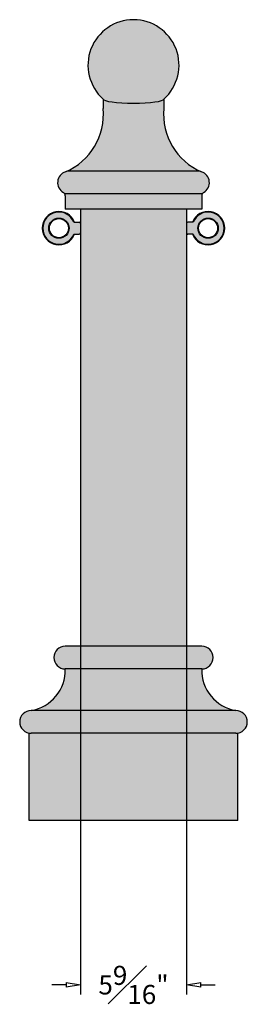
# Model space of a CAD drawing. Units: inches. Extents: x -26 to 93, y -42 to 52.
# Drawn here: x 81 to 93, y -10 to 42 of the extents above; entities that cross this region are included whole.
import ezdxf

# ---------------------------------------------------------------- set-up
doc = ezdxf.new("R2010")
doc.units = ezdxf.units.IN
doc.header["$MEASUREMENT"] = 0
doc.linetypes.add('HIDDEN2', pattern=[0.1875, 0.125, -0.0625])
doc.layers.get('Defpoints').update_dxf_attribs({"lineweight": 9})
doc.layers.add('_Main Draw', color=7, linetype='Continuous')
doc.layers.add('Dims-CallOuts', color=7, linetype='Continuous', lineweight=9)
doc.layers.add('Thick Drawing', color=253, linetype='Continuous', lineweight=30)
doc.styles.get("Standard").update_dxf_attribs({"font": 'ARIAL.TTF', "height": 1})
doc.dimstyles.new('Bruce1', dxfattribs={"dimtxt": 1, "dimasz": 0.75, "dimexe": 0.5, "dimexo": 0.75, "dimgap": 0.75, "dimtad": 0, "dimtih": 1, "dimtoh": 1, "dimdec": 4, "dimzin": 0, "dimdsep": 46, "dimlunit": 4, "dimtxsty": 'Standard', "dimblk": 'CLOSEDBLANK', "dimcen": 0.09, "dimadec": 0, "dimazin": 0, "dimtfac": 1, "dimtdec": 4, "dimtofl": 0, "dimtmove": 0, "dimatfit": 3, "dimldrblk": 'CLOSEDBLANK', "dimfxl": 0, "dimfrac": 1, "dimtolj": 1, "dimtzin": 0, "dimarcsym": 0})

# ---------------------------------------------------------------- blocks, each defined once
blk = doc.blocks.new('_ClosedBlank')
at = {"color": 0, "linetype": 'ByBlock', "lineweight": -2}
for p, q in [((-1, 0.1666666666666667), (0, 0)), ((-1, 0.1666666666666667), (-1, -0.1666666666666667)), ((0, 0), (-1, -0.1666666666666667))]:
    blk.add_line(p, q, dxfattribs=at)
blk = doc.blocks.new('*D17')
at = {"layer": 'Defpoints', "color": 0}
for p in [(83.85921119987, 20.599330357065), (89.42171119985, 20.599330357065), (89.42171119985, -8.624295608269563)]:
    blk.add_point(p, dxfattribs=at)
at = {"layer": 'Dims-CallOuts', "color": 0, "lineweight": -2}
for p, q in [((83.85921119987, 19.849330357065), (83.85921119987, -9.124295608269563)), ((89.42171119985, 19.849330357065), (89.42171119985, -9.124295608269563)), ((83.10921119987, -8.624295608269563), (82.35921119987, -8.624295608269563)), ((90.17171119985, -8.624295608269563), (90.92171119985, -8.624295608269563))]:
    blk.add_line(p, q, dxfattribs=at)
at = {"layer": 'Dims-CallOuts', "color": 0, "lineweight": -2, "xscale": 0.75, "yscale": 0.75, "zscale": 0.75}
blk.add_blockref('_ClosedBlank', (83.85921119987, -8.624295608269563), dxfattribs=at)
at = {"layer": 'Dims-CallOuts', "color": 0, "lineweight": -2, "xscale": 0.75, "yscale": 0.75, "zscale": 0.75, "rotation": 180}
blk.add_blockref('_ClosedBlank', (89.42171119985, -8.624295608269563), dxfattribs=at)
at = {"layer": 'Dims-CallOuts', "color": 0, "insert": (86.64046119986, -8.624295608269563), "char_height": 1, "attachment_point": 5}
blk.add_mtext('\\A1;5{\\H1.000000x;\\S9#16;}"', dxfattribs=at)

msp = doc.modelspace()

# ---------------------------------------------------------------- hatches: boundary and pattern name
at = {"layer": 'Thick Drawing', "linetype": 'HIDDEN2'}
h = msp.add_hatch(color=256, dxfattribs=at)
edge = h.paths.add_edge_path()
edge.add_ellipse((86.64046119986, 39.60937499985), major_axis=(1.685692058715442, 1.685692058715442), ratio=0.9999999999999989, start_angle=266.81031489407155, end_angle=543.1896851059284, ccw=False)
edge.add_ellipse((86.64046119986, 37.83249955340295), major_axis=(1.589285714227067, 1.155989424769716e-15), ratio=0.1365660163258755, start_angle=179.9999999999995, end_angle=359.99999999999955, ccw=False)
h = msp.add_hatch(color=256, dxfattribs=at)
edge = h.paths.add_edge_path()
edge.add_ellipse((81.80114280453526, 37.02272213813282), major_axis=(-2.308574716615168, 2.308574716615169), ratio=0.9999999999999996, start_angle=159.2879875500752, end_angle=230.4548492749323, ccw=False)
edge.add_line((83.14403827853259, 34.04687499986999), (90.1368841211874, 34.04687499987))
edge.add_ellipse((91.47977959518477, 37.02272213813282), major_axis=(2.30857471661517, 2.30857471661517), ratio=0.9999999999999999, start_angle=129.5451507250677, end_angle=200.7120124499245, ccw=False)
edge.add_line((88.22974691408706, 37.33308002217342), (88.22974691408706, 37.80560665844219))
edge.add_ellipse((86.64046119986, 37.83249955340295), major_axis=(1.589285714227067, 1.155989424769716e-15), ratio=0.1365660163258755, start_angle=179.9999999999995, end_angle=359.99999999999955, ccw=False)
edge.add_line((85.05117548563294, 37.80560665844219), (85.05117548563295, 37.33308002217331))
h = msp.add_hatch(color=256, dxfattribs=at)
edge = h.paths.add_edge_path()
edge.add_ellipse((90.017693342705, 33.45089285701499), major_axis=(0.4214230146788657, 0.4214230146788657), ratio=0.9999999999999795, start_angle=255.0000000000004, end_angle=386.233192671076)
edge.add_ellipse((91.47977959518477, 37.02272213813282), major_axis=(2.30857471661517, 2.30857471661517), ratio=0.9999999999999999, start_angle=200.7120124499245, end_angle=202.1013377446252, ccw=False)
edge.add_line((90.1368841211874, 34.04687499986999), (83.14403827853259, 34.04687499986998))
edge.add_ellipse((81.80114280453526, 37.02272213813282), major_axis=(-2.308574716615168, 2.308574716615169), ratio=0.9999999999999996, start_angle=157.8986622553747, end_angle=159.2879875500752, ccw=False)
edge.add_ellipse((83.263229057015, 33.45089285701499), major_axis=(-0.4214230146788654, 0.4214230146788654), ratio=0.9999999999999816, start_angle=-26.23319267107598, end_angle=104.9999999999994)
edge.add_ellipse((82.865907628445, 32.7627119557959), major_axis=(-0.1404743382262881, 0.1404743382262881), ratio=0.9999999999999842, start_angle=252.6520956077066, end_angle=284.9999999999995, ccw=False)
edge.add_line((83.04187770645926, 32.85491071415999), (90.23904469326072, 32.85491071415999))
edge.add_ellipse((90.415014771275, 32.7627119557959), major_axis=(-0.1404743382262875, 0.1404743382262875), ratio=0.9999999999999882, start_angle=-14.999999999999375, end_angle=17.34790439229289, ccw=False)
h = msp.add_hatch(color=256, dxfattribs=at)
edge = h.paths.add_edge_path()
edge.add_ellipse((90.415014771275, 32.7627119557959), major_axis=(-0.1404743382262875, 0.1404743382262875), ratio=0.9999999999999882, start_angle=17.34790439229289, end_angle=45.000000000000284, ccw=False)
edge.add_line((90.23904469326072, 32.85491071415999), (83.04187770645925, 32.85491071415999))
edge.add_ellipse((82.865907628445, 32.7627119557959), major_axis=(-0.1404743382262881, 0.1404743382262881), ratio=0.9999999999999842, start_angle=225.0000000000005, end_angle=252.6520956077066, ccw=False)
edge.add_line((83.06456834273, 32.76271195579587), (83.06456834273, 32.06026785701999))
edge.add_line((83.06456834273, 32.06026785701999), (90.21635405699, 32.06026785701999))
edge.add_line((90.21635405699, 32.06026785701999), (90.21635405699001, 32.76271195579594))
for color, points in [(256, [(89.42171119984998, 32.06026785701999), (83.85921119987, 32.06026785701999), (83.85921119987, 9.138392857110007), (89.42171119985001, 9.138392857110007)]), (254, [(83.55150475178388, 30.74776785702), (83.51795721261904, 30.74776785702, -5.207987240796896), (83.51795721261902, 31.37276785702), (83.55150475178388, 31.37276785702, 5.415339366124395)]), (254, [(89.72941764793612, 30.74776785702), (89.76296518710096, 30.74776785702, 5.207987240796896), (89.76296518710097, 31.37276785702), (89.72941764793612, 31.37276785702, -5.415339366124395)])]:
    msp.add_hatch(color=color, dxfattribs=at).paths.add_polyline_path(points)
h = msp.add_hatch(color=256, dxfattribs=at)
h.paths.add_polyline_path([(83.85921119987, 31.31026785702, 0.4142135623730951), (83.79671119987, 31.37276785702), (83.51795721261904, 31.37276785702, 5.207987240796896), (83.51795721261904, 30.74776785702), (83.79671119987, 30.74776785702, 0.4142135623730951), (83.85921119987, 30.81026785702)])
h.paths.add_polyline_path([(82.20296119987, 31.06026785702, -1), (83.26546119987, 31.06026785702, -1)], flags=16)
h = msp.add_hatch(color=254, dxfattribs=at)
h.paths.add_polyline_path([(83.26546119987, 31.06026785702, 1), (82.20296119987, 31.06026785702, 1)])
h.paths.add_polyline_path([(83.23421119987, 31.06026785702, 1), (82.23421119987, 31.06026785702, 1)], flags=16)
h = msp.add_hatch(color=256, dxfattribs=at)
h.paths.add_polyline_path([(89.42171119984998, 30.81026785702, 0.4142135623730953), (89.48421119984998, 30.74776785702), (89.76296518710095, 30.74776785702, 5.207987240796889), (89.76296518710095, 31.37276785702), (89.48421119984998, 31.37276785702, 0.414213562373095), (89.42171119984998, 31.31026785702)])
h.paths.add_polyline_path([(91.07796119984998, 31.06026785702, -1), (90.01546119984998, 31.06026785702, -1)], flags=16)
h = msp.add_hatch(color=254, dxfattribs=at)
h.paths.add_polyline_path([(91.07796119985, 31.06026785702, -1), (90.01546119985, 31.06026785702, -1)])
h.paths.add_polyline_path([(90.04671119985, 31.06026785702, 1), (91.04671119985, 31.06026785702, 1)], flags=16)
h = msp.add_hatch(color=256, dxfattribs=at)
edge = h.paths.add_edge_path()
edge.add_ellipse((90.21635405699001, 8.542410714254984), major_axis=(0.4214230146788556, 0.4214230146788556), ratio=0.9999999999999933, start_angle=225.0000000000002, end_angle=405.0000000000002)
edge.add_line((90.2163540569898, 9.138392857110007), (83.06456834273001, 9.138392857110007))
edge.add_ellipse((83.06456834273, 8.542410714255006), major_axis=(-0.4214230146788607, 0.4214230146788608), ratio=0.9999999999999978, start_angle=-45.00000000000006, end_angle=134.9999999999999)
edge.add_line((83.06456834273001, 7.946428571400007), (90.21635405699011, 7.946428571400006))
h = msp.add_hatch(color=256, dxfattribs=at)
edge = h.paths.add_edge_path()
edge.add_ellipse((80.91952259728629, 7.877399441055317), major_axis=(1.517561575502348, 1.517561575502348), ratio=0.9999999999999992, start_angle=234.5780025589572, end_angle=316.8431837160413, ccw=False)
edge.add_line((81.276621914165, 5.761160714265008), (92.004300485555, 5.761160714265008))
edge.add_ellipse((92.36139980243372, 7.877399441055317), major_axis=(1.517561575502347, 1.517561575502347), ratio=1, start_angle=133.1568162839586, end_angle=215.4219974410424, ccw=False)
edge.add_line((90.21635405699, 7.946428571400007), (83.06456834273, 7.946428571400006))
h = msp.add_hatch(color=256, dxfattribs=at)
edge = h.paths.add_edge_path()
edge.add_ellipse((81.27662191416499, 5.165178571410006), major_axis=(-0.4214230146788607, 0.4214230146788608), ratio=0.9999999999999978, start_angle=-45.00000000000006, end_angle=134.9999999999999)
edge.add_line((81.276621914165, 4.569196428555007), (92.00430048555509, 4.569196428555006))
edge.add_ellipse((92.004300485555, 5.165178571409995), major_axis=(-0.4214230146788607, 0.4214230146788608), ratio=0.9999999999999978, start_angle=134.9999999999999, end_angle=314.9999999999999)
edge.add_line((92.00430048555491, 5.761160714265007), (81.276621914165, 5.761160714265007))
h = msp.add_hatch(color=256, dxfattribs=at)
edge = h.paths.add_edge_path()
edge.add_ellipse((92.004300485555, 5.165178571409995), major_axis=(-0.4214230146788607, 0.4214230146788608), ratio=0.9999999999999978, start_angle=134.9999999999999, end_angle=144.5940682268603, ccw=False)
edge.add_line((92.00430048555529, 4.569196428555007), (81.27662191416496, 4.569196428555008))
edge.add_ellipse((81.27662191416499, 5.165178571410006), major_axis=(-0.4214230146788607, 0.4214230146788608), ratio=0.9999999999999978, start_angle=125.4059317731396, end_angle=134.9999999999999, ccw=False)
edge.add_line((81.1772915570225, 4.577532253671198), (81.1772915570225, 0))
edge.add_line((81.1772915570225, 0), (92.1036308426975, 0))
edge.add_line((92.1036308426975, 0), (92.1036308426975, 4.577532253671186))

# ---------------------------------------------------------------- linework, layer by layer
at = {"layer": '_Main Draw'}
for p, q in [((85.05117548563294, 37.83249955340295), (85.05117548563294, 37.33308002217421)), ((88.22974691408706, 37.83249955340295), (88.22974691408706, 37.33308002217421)), ((90.13688412118739, 34.04687499986999), (83.1440382785326, 34.04687499986999)), ((90.23904469326074, 32.85491071415999), (83.04187770645927, 32.85491071415999)), ((83.06456834273, 32.7627119557959), (83.06456834273, 32.06026785701999)), ((89.42171119985, 32.85491071416001), (83.85921119987, 32.85491071415999)), ((90.21635405699, 32.7627119557959), (90.21635405699, 32.06026785701999)), ((90.21635405699, 32.06026785701999), (83.06456834273, 32.06026785701999)), ((83.85921119987, 32.06026785701999), (83.85921119987, 9.138392857110007)), ((89.42171119985, 32.06026785701999), (89.42171119985, 9.138392857110007)), ((83.51795721261902, 31.37276785702), (83.79671119987, 31.37276785702)), ((83.85921119987, 31.31026785702), (83.85921119987, 30.81026785702)), ((89.42171119984998, 31.31026785702), (89.42171119984998, 30.81026785702)), ((89.76296518710095, 31.37276785702), (89.48421119984998, 31.37276785702)), ((83.51795721261902, 30.74776785702), (83.79671119987, 30.74776785702)), ((89.76296518710095, 30.74776785702), (89.48421119984998, 30.74776785702)), ((90.21635405699001, 9.138392857110007), (83.06456834273, 9.138392857110007)), ((90.21635405699001, 7.946428571400006), (83.06456834273, 7.946428571400006)), ((92.004300485555, 5.761160714265007), (81.27662191416499, 5.761160714265007)), ((81.1772915570225, 0), (81.1772915570225, 4.577532253671202)), ((92.004300485555, 4.569196428555007), (81.27662191416499, 4.569196428555007)), ((92.1036308426975, 0), (92.1036308426975, 4.577532253671191)), ((92.1036308426975, 0), (81.1772915570225, 0))]:
    msp.add_line(p, q, dxfattribs=at)
for centre, radius in [((82.73421119987, 31.06026785702), 0.53125), ((82.73421119987, 31.06026785702), 0.5), ((90.54671119984998, 31.06026785702), 0.53125), ((90.54671119984998, 31.06026785702), 0.5)]:
    msp.add_circle(centre, radius, dxfattribs=at)
for centre, radius, start, end in [((82.73421119987, 31.06026785702), 0.875, 20.92483242763836, 339.0751675723616), ((82.73421119987, 31.06026785702), 0.84375, 21.73846079152048, 338.2615392084796), ((90.54671119984998, 31.06026785702), 0.875, 200.9248324276383, 159.0751675723616), ((90.54671119984998, 31.06026785702), 0.84375, 201.7384607915205, 158.2615392084795), ((83.79671119987, 31.31026785702), 0.0625, 0, 90), ((89.48421119984998, 31.31026785702), 0.0625, 89.99999999999997, 179.9999999999999), ((83.79671119987, 30.81026785702), 0.0625, 270, 0), ((89.48421119984998, 30.81026785702), 0.0625, 179.9999999999999, 270)]:
    msp.add_arc(centre, radius, start, end, dxfattribs=at)
for centre, major_axis, ratio, start_param, end_param in [((86.64046119986, 39.60937499985), (1.685692058715442, 1.685692058715442), 0.9999999999999989, 4.656718473184414, 9.480448467969653), ((86.64046119986, 37.83249955340295), (1.589285714227067, 1.155989424769716e-15), 0.1365660163258755, 3.141592653589785, 6.283185307179578), ((81.80114280453526, 37.02272213813282), (-2.308574716615168, 2.308574716615169), 0.9999999999999996, 2.755851540850784, 4.022195897034835), ((91.47977959518477, 37.02272213813282), (2.30857471661517, 2.30857471661517), 0.9999999999999999, 2.260989410144751, 3.527333766328801), ((83.263229057015, 33.45089285701499), (-0.4214230146788654, 0.4214230146788654), 0.9999999999999818, -0.4578555854203217, 1.832595714594036), ((90.017693342705, 33.45089285701499), (0.4214230146788656, 0.4214230146788656), 0.9999999999999797, 4.450589592585548, 6.741040892599909), ((82.865907628445, 32.7627119557959), (-0.140474338226288, 0.140474338226288), 0.9999999999999842, 3.926990816987249, 4.97418836818383), ((90.415014771275, 32.7627119557959), (-0.1404743382262875, 0.1404743382262875), 0.9999999999999882, -0.2617993877991391, 0.785398163397454), ((83.06456834273, 8.542410714255006), (-0.4214230146788607, 0.4214230146788608), 0.9999999999999978, -0.7853981633974494, 2.356194490192344), ((90.21635405699001, 8.542410714254984), (0.4214230146788556, 0.4214230146788556), 0.9999999999999933, 3.926990816987245, 7.068583470577037), ((80.91952259728629, 7.877399441055317), (1.517561575502348, 1.517561575502348), 0.9999999999999992, 4.094158497405486, 5.529956768346203), ((92.36139980243372, 7.877399441055317), (1.517561575502347, 1.517561575502347), 0.9999999999999998, 2.324024865628278, 3.759823136568989), ((81.27662191416499, 5.165178571410006), (-0.4214230146788607, 0.4214230146788608), 0.9999999999999978, -0.7853981633974494, 2.356194490192344), ((92.004300485555, 5.165178571409995), (-0.4214230146788607, 0.4214230146788608), 0.9999999999999978, 2.356194490192344, 5.497787143782137)]:
    msp.add_ellipse(centre, major_axis=major_axis, ratio=ratio, start_param=start_param, end_param=end_param, dxfattribs=at)

# ---------------------------------------------------------------- dimensions: what is measured, and where the dimension line sits
at = {"layer": 'Dims-CallOuts'}
dim = msp.add_linear_dim(base=(89.42171119985, -8.624295608269563), p1=(83.85921119987, 20.599330357065), p2=(89.42171119985, 20.599330357065), dimstyle='Bruce1', dxfattribs=at)
dim.commit()
dim.dimension.update_dxf_attribs({"geometry": '*D17', "text_midpoint": (86.64046119986, -8.624295608269563)})

doc.saveas('drawing.dxf')
